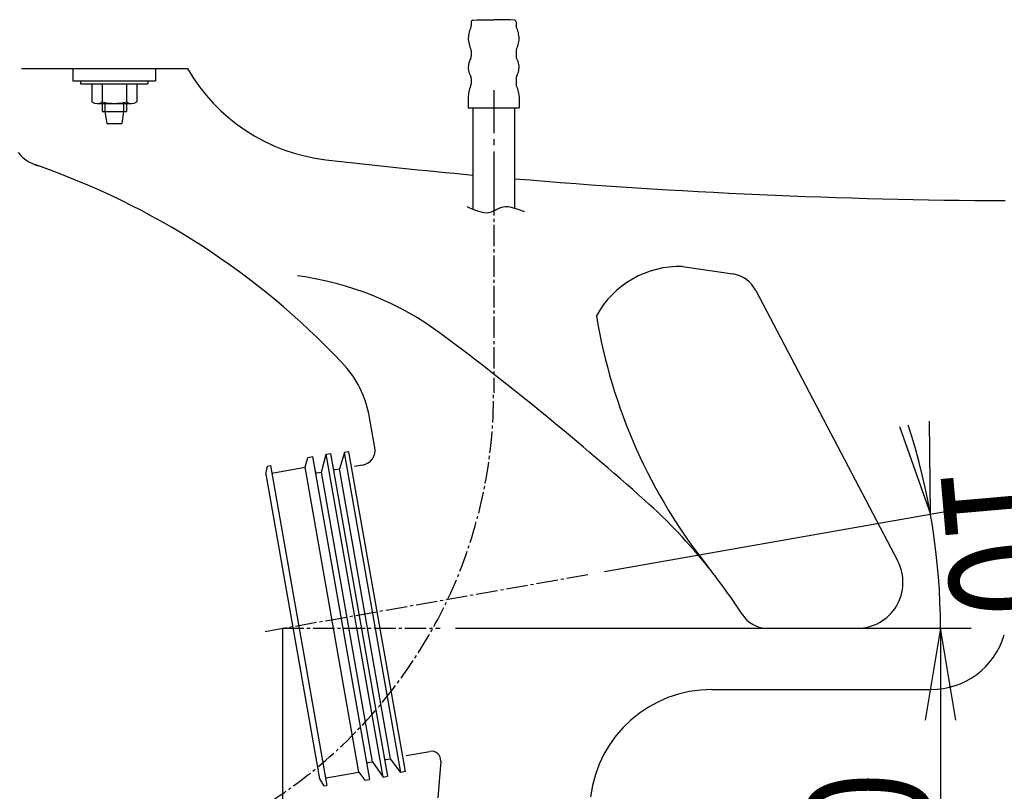
# Model space of a CAD drawing. Extents: x 0 to 2000, y 115 to 2915.
# Drawn here: x 463 to 785, y 678 to 930 of the extents above; entities that cross this region are included whole.
import ezdxf
from ezdxf.enums import TextEntityAlignment as Align

# ---------------------------------------------------------------- set-up
doc = ezdxf.new("R2010")
doc.units = 0
doc.header["$MEASUREMENT"] = 0
doc.linetypes.add('EXLTYPE1', pattern=[3, 2, -1])
doc.linetypes.add('EXLTYPE3', pattern=[10, 7, -1, 1, -1])
doc.layers.get('0').update_dxf_attribs({"linetype": 'CONTINUOUS'})
for name, color, linetype in [('タンク', 7, 'CONTINUOUS'), ('便器', 7, 'CONTINUOUS'), ('便座', 7, 'CONTINUOUS'), ('寸法', 7, 'CONTINUOUS')]:
    doc.layers.add(name, color=color, linetype=linetype)
doc.styles.add('EXCADDIM1', font='monotxt', dxfattribs={"width": 0.84, "bigfont": 'extfont'})
doc.styles.add('EXCADSTD', font='monotxt', dxfattribs={"bigfont": 'extfont'})
doc.styles.get("Standard").update_dxf_attribs({"font": 'monotxt', "bigfont": 'extfont'})
doc.dimstyles.get("Standard").update_dxf_attribs({"dimtxt": 0.18, "dimasz": 0.18, "dimexe": 0.18, "dimexo": 0.0625, "dimgap": 0.09, "dimtad": 0, "dimtih": 1, "dimtoh": 1, "dimdec": 4, "dimzin": 0, "dimtxsty": 'STANDARD', "dimcen": 0.09, "dimazin": 3, "dimtfac": 1, "dimtdec": 4, "dimtmove": 0, "dimatfit": 3, "dimtolj": 1, "dimtzin": 0})

# ---------------------------------------------------------------- blocks, each defined once
blk = doc.blocks.new('*D20')
at = {"layer": 'タンク', "color": 3, "linetype": 'CONTINUOUS'}
for p, q in [((549.017073, 731.00013), (549.017073, 463)), ((344.017073, 554.700049), (344.017073, 463)), ((374.017073, 478), (344.017073, 473)), ((549.017073, 473), (519.017073, 478)), ((344.017073, 473), (549.017073, 473)), ((344.017073, 473), (374.017073, 468)), ((519.017073, 468), (549.017073, 473))]:
    blk.add_line(p, q, dxfattribs=at)
at = {"layer": 'タンク', "color": 2, "linetype": 'CONTINUOUS', "style": 'EXCADSTD', "width": 0.84}
blk.add_text('205', height=40, dxfattribs=at).set_placement((446.517073, 476.5), align=Align.CENTER)
blk = doc.blocks.new('_EX_NORM')
at = {"color": 0, "linetype": 'CONTINUOUS'}
for q in [(-1, 0.166667), (-1, 0), (-1, -0.166667)]:
    blk.add_line((0, 0), q, dxfattribs=at)
blk = doc.blocks.new('*D26')
at = {"layer": '寸法', "color": 3, "linetype": 'CONTINUOUS'}
for p, q in [((605.570491, 731.000207), (774, 731.000207)), ((764, 731.000207), (759, 701.000207)), ((764, 731.000207), (764, 561.000324)), ((769, 701.000207), (764, 731.000207)), ((759, 591.000324), (764, 561.000324)), ((764, 561.000324), (769, 591.000324))]:
    blk.add_line(p, q, dxfattribs=at)
at = {"layer": '寸法', "color": 2, "linetype": 'CONTINUOUS', "style": 'EXCADSTD', "width": 0.84}
blk.add_text('170', height=40, rotation=90, dxfattribs=at).set_placement((760.5, 646.000266), align=Align.CENTER)
blk = doc.blocks.new('*D27')
at = {"layer": '寸法', "color": 3, "linetype": 'CONTINUOUS'}
for p, q in [((760.733926, 768.331601), (760.44852, 798.744074)), ((750.600442, 797.007593), (760.733926, 768.331601)), ((654.201643, 749.547085), (770.582004, 770.068083))]:
    blk.add_line(p, q, dxfattribs=at)
blk.add_arc((549.01836, 731.000411), 214.98164, 359.999946, 17.995449, dxfattribs=at)
at = {"layer": '寸法', "color": 2, "linetype": 'CONTINUOUS', "style": 'EXCADSTD', "width": 0.84}
blk.add_text('10%%d', height=40, rotation=275, dxfattribs=at).set_placement((766.668606, 750.042249), align=Align.CENTER)
blk = doc.blocks.new('_EX_NONE')
at = {"color": 0, "linetype": 'CONTINUOUS'}
blk.add_line((0, 0), (-1, 0), dxfattribs=at)

msp = doc.modelspace()

# ---------------------------------------------------------------- linework, layer by layer
at = {"layer": '便器', "color": 2, "linetype": 'CONTINUOUS'}
for p, q in [((463.705522, 914.000264), (518.017073, 914.000264)), ((689.32838, 711.000148), (760.895618, 711.000113))]:
    msp.add_line(p, q, dxfattribs=at)
at = {"layer": '便器', "color": 6, "linetype": 'CONTINUOUS'}
for p, q in [((480.579336, 914.000264), (480.579336, 910.000264)), ((507.579336, 914.000264), (507.579336, 910.000264)), ((480.579336, 910.000264), (507.579336, 910.000264)), ((483.079336, 910.000264), (483.079336, 909.000264)), ((483.079336, 910.000264), (483.079336, 909.000264)), ((483.079336, 909.000264), (505.079336, 909.000264)), ((486.729336, 909.000264), (494.079336, 909.000264)), ((486.729336, 909.000264), (486.729336, 903.100264)), ((490.129336, 909.000264), (490.129336, 903.100264)), ((498.029336, 909.000264), (498.029336, 903.100264)), ((501.429336, 909.000264), (501.429336, 903.100264)), ((505.079336, 910.000264), (505.079336, 909.000264)), ((488.429336, 902.600264), (499.729336, 902.600264)), ((490.129336, 902.600264), (490.129336, 899.999474)), ((491.029336, 902.600264), (491.029336, 899.999474)), ((497.129336, 902.600264), (497.129336, 899.999474)), ((498.029336, 902.600264), (498.029336, 899.999474)), ((490.129336, 899.999474), (498.029336, 899.999474)), ((491.029336, 899.999474), (491.579336, 895.999474)), ((497.129336, 899.999474), (496.579336, 895.999474)), ((491.579336, 895.999474), (496.579336, 895.999474)), ((563.255273, 787.937649), (564.732484, 788.198121)), ((564.732484, 788.198121), (583.347568, 682.626737)), ((569.250943, 788.487134), (567.657165, 783.128975)), ((570.728155, 788.747606), (569.250943, 788.487134)), ((587.692378, 683.900558), (569.250943, 788.487134)), ((589.16959, 684.16103), (570.728155, 788.747606)), ((556.390159, 783.680864), (557.346426, 786.89576)), ((557.346426, 786.89576), (558.823638, 787.156232)), ((558.823638, 787.156232), (577.438721, 681.584848)), ((561.748318, 782.087086), (563.255273, 787.937649)), ((581.870356, 682.366265), (563.255273, 787.937649)), ((543.587658, 781.423438), (544.138345, 784.059105)), ((544.138345, 784.059105), (545.123153, 784.232754)), ((545.123153, 784.232754), (563.564588, 679.646177)), ((545.557274, 781.770734), (556.390159, 783.680864)), ((573.963353, 684.018327), (556.390159, 783.680864)), ((560.271107, 781.826613), (561.748318, 782.087086)), ((578.453272, 687.348587), (561.748318, 782.087086)), ((566.179953, 782.868502), (567.657165, 783.128975)), ((584.362118, 688.390476), (567.657165, 783.128975)), ((543.587658, 781.423438), (561.160852, 681.7609)), ((576.97606, 687.088115), (578.453272, 687.348587)), ((578.453272, 687.348587), (581.870356, 682.366265)), ((582.884906, 688.130004), (584.362118, 688.390476)), ((587.692378, 683.900558), (584.362118, 688.390476)), ((563.130468, 682.108197), (565.779596, 682.57531)), ((565.779596, 682.57531), (573.963353, 684.018327)), ((573.963353, 684.018327), (575.961509, 681.324376)), ((581.870356, 682.366265), (583.347568, 682.626737)), ((589.16959, 684.16103), (587.692378, 683.900558)), ((561.160852, 681.7609), (562.579781, 679.472529)), ((562.579781, 679.472529), (563.564588, 679.646177)), ((575.961509, 681.324376), (577.438721, 681.584848))]:
    msp.add_line(p, q, dxfattribs=at)
at = {"layer": '便器', "color": 7, "linetype": 'CONTINUOUS'}
for p, q in [((679.693237, 849.287092), (696.149684, 846.864043)), ((703.65242, 841.412399), (750.036791, 752.966796)), ((579.20603, 790.140945), (577.480335, 799.927846)), ((575.150232, 784.348665), (572.553307, 783.890757)), ((784.017073, 756.000123), (784.017073, 756.0001)), ((707.582423, 731.000139), (736.752752, 731.000125)), ((589.375966, 689.376091), (597.201578, 690.755958)), ((600.713287, 687.566305), (599.773213, 675.613951))]:
    msp.add_line(p, q, dxfattribs=at)
at = {"layer": '便器', "color": 6, "linetype": 'EXLTYPE3'}
for p, q in [((543.416378, 730.012654), (649.277605, 748.678844)), ((549.017073, 731.000207), (600.570491, 731.000207))]:
    msp.add_line(p, q, dxfattribs=at)
at = {"layer": '便器', "color": 7, "linetype": 'EXLTYPE1'}
msp.add_line((779.517073, 711.000103), (779.517073, 711.000148), dxfattribs=at)
at = {"layer": '便器', "color": 6, "linetype": 'CONTINUOUS', "flags": 128}
for points in [[(611.155607, 929.786444), (610.781663, 929.532432), (610.718166, 929.292546)], [(611.155607, 929.786444), (612.517345, 929.969873)], [(612.517345, 929.969873), (618.02067, 929.969873)], [(623.516954, 929.969873), (618.02067, 929.969873)], [(624.885733, 929.786444), (623.516954, 929.969873)], [(625.316112, 929.292546), (625.118557, 929.687655), (624.885733, 929.786444)], [(610.55588, 927.309937), (610.33716, 926.858371), (610.15373, 926.392723), (610.005548, 925.919991), (609.885615, 925.433156), (609.79389, 924.93928), (609.744495, 924.445383), (609.716289, 923.944444), (609.730392, 923.443484), (609.772724, 922.949609), (609.850324, 922.455711), (609.963216, 921.968876), (610.104336, 921.489103), (610.280725, 921.023434), (610.485342, 920.564827), (610.55588, 920.423708)], [(610.55588, 927.309937), (610.704062, 927.782668), (610.718166, 928.001389)], [(610.718166, 929.292546), (610.718166, 928.001389)], [(625.316112, 929.292546), (625.316112, 928.001389)], [(625.316112, 928.001389), (625.400775, 927.514554), (625.485438, 927.309937)], [(625.485438, 920.423708), (625.697118, 920.875273), (625.880548, 921.340943), (626.035771, 921.813653), (626.155725, 922.300488), (626.240388, 922.794385), (626.296844, 923.288261), (626.31801, 923.789221), (626.303885, 924.29016), (626.261554, 924.784057), (626.183953, 925.277933), (626.078102, 925.764768), (625.929942, 926.244541), (625.760615, 926.717273), (625.555998, 927.168817), (625.485438, 927.309937)], [(610.718166, 919.739318), (610.640565, 920.226153), (610.55588, 920.423708)], [(625.485438, 920.423708), (625.337278, 919.950997), (625.316112, 919.739318)], [(610.513548, 917.291039), (610.280725, 916.846557), (610.08317, 916.387929), (609.927947, 915.915219), (609.815055, 915.428384), (609.744495, 914.934486), (609.716289, 914.433548), (609.737455, 913.932609), (609.79389, 913.438712), (609.892678, 912.951877), (610.040838, 912.472104), (610.22429, 912.006435), (610.44301, 911.561932), (610.513548, 911.441999)], [(610.513548, 917.291039), (610.689937, 917.749668), (610.718166, 918.053051)], [(610.718166, 919.739318), (610.718166, 918.053051)], [(625.316112, 919.739318), (625.316112, 918.053051)], [(625.316112, 918.053051), (625.400775, 917.566216), (625.52777, 917.291039)], [(625.52777, 911.441999), (625.760615, 911.886503), (625.951107, 912.345109), (626.106331, 912.81782), (626.219222, 913.304655), (626.289782, 913.798552), (626.31801, 914.299491), (626.303885, 914.800429), (626.240388, 915.294326), (626.141621, 915.781162), (626.000501, 916.260934), (625.81705, 916.726603), (625.591289, 917.171107), (625.52777, 917.291039)], [(610.718166, 910.68705), (610.640565, 911.173885), (610.513548, 911.441999)], [(610.718166, 910.68705), (610.718166, 909.000761)], [(625.52777, 911.441999), (625.351381, 910.983371), (625.316112, 910.68705)], [(625.316112, 910.68705), (625.316112, 909.000761)], [(610.55588, 908.309331), (610.33716, 907.857765), (610.15373, 907.392096), (610.005548, 906.919385), (609.885615, 906.43255), (609.79389, 905.945715), (609.744495, 905.444777), (609.716289, 904.943817), (609.716289, 904.866216)], [(610.55588, 908.309331), (610.704062, 908.782041), (610.718166, 909.000761)], [(625.316112, 909.000761), (625.400775, 908.513926), (625.485438, 908.309331)], [(626.31801, 904.866216), (626.303885, 905.367155), (626.254491, 905.861052), (626.169828, 906.354928), (626.056936, 906.841763), (625.908776, 907.321557), (625.732387, 907.787205), (625.520729, 908.238771), (625.485438, 908.309331)], [(609.716289, 904.866216), (609.716289, 901.119718)], [(618.02067, 906.912323), (618.02067, 892.914103)], [(626.31801, 904.866216), (626.31801, 901.119718)], [(609.716289, 901.119718), (626.31801, 901.119718)], [(611.219104, 901.119718), (611.219104, 868.032948)], [(624.822214, 901.119718), (624.822214, 868.399996)], [(618.02067, 890.910328), (618.02067, 888.913594)], [(618.02067, 886.909819), (618.02067, 872.911599)], [(609.392325, 868.876178), (609.482549, 868.829633), (609.737957, 868.702005), (610.135655, 868.511302), (610.652748, 868.275535), (611.266342, 868.012714), (611.953542, 867.740848), (612.691454, 867.477946), (613.457183, 867.242018), (614.227834, 867.051075), (614.980513, 866.923125), (615.692325, 866.876178), (616.337155, 866.920967), (616.931473, 867.044743), (617.486703, 867.230312), (618.01427, 867.46048), (618.525597, 867.718053), (619.032111, 867.985839), (619.545235, 868.246644), (620.076393, 868.483274), (620.637012, 868.678535), (621.238514, 868.815235), (621.892325, 868.876178), (622.59439, 868.850722), (623.336084, 868.750922), (624.094969, 868.592955), (624.848605, 868.392994), (625.574555, 868.167216), (626.250382, 867.931795), (626.853647, 867.702907), (627.361911, 867.496726), (627.752738, 867.329427), (628.003688, 867.217186), (628.092325, 867.176178)]]:
    msp.add_lwpolyline(points, dxfattribs=at)
at = {"layer": '便器', "color": 2, "linetype": 'CONTINUOUS'}
for centre, radius, start, end in [((570.098952, 943.790831), 60, 209.769334, 263.368314), ((794.142741, 2870.81039), 2000, 263.368314, 264.75229), ((794.142741, 2870.81039), 2000, 265.143511, 269.741986), ((541.167326, 747.017373), 100, 53.17122, 82.693367), ((1.684166, 26.630033), 1000, 48.258559, 53.17122), ((547.615736, 638.478643), 180, 38.646919, 48.258559), ((760.895631, 736.000113), 25, 269.999971, 343.36174), ((689.32836, 671.000148), 40, 89.999971, 172.874983)]:
    msp.add_arc(centre, radius, start, end, dxfattribs=at)
at = {"layer": '便器', "color": 6, "linetype": 'CONTINUOUS'}
for centre, radius, start, end in [((488.429336, 905.740264), 3.14, 237.220919, 302.779081), ((494.079336, 918.452764), 15.8525, 255.571476, 284.428524), ((499.729336, 905.740264), 3.14, 237.220919, 302.779081), ((560.184282, 782.319017), 0.5, 190, 280), ((566.093129, 783.360906), 0.5, 190, 280), ((577.062884, 686.595711), 0.5, 100, 190), ((582.971731, 687.6376), 0.5, 100, 190)]:
    msp.add_arc(centre, radius, start, end, dxfattribs=at)
at = {"layer": '便器', "color": 7, "linetype": 'CONTINUOUS'}
for centre, radius, start, end in [((472.693834, 894.761117), 13, 219.214729, 259.94808), ((386.718729, 646.210757), 250, 43.369047, 70.919181), ((678.795143, 818.247214), 31.052868, 88.342692, 151.237666), ((694.692989, 836.97071), 10, 26.370179, 81.623948), ((827.217073, 862.056575), 178, 189.333252, 218.646919), ((543.012064, 793.85016), 35, 10, 43.369047), ((574.281991, 789.272704), 5, 280, 10), ((736.752759, 746.000125), 15, 269.999972, 27.674293), ((547.615736, 638.478643), 180, 32.655517, 38.646919), ((707.582428, 741.000139), 10, 212.655517, 269.999971), ((597.722523, 687.801534), 3, 355.502843, 100)]:
    msp.add_arc(centre, radius, start, end, dxfattribs=at)
at = {"layer": '便座', "color": 6, "linetype": 'EXLTYPE3'}
msp.add_line((618.02067, 872.911599), (618.02067, 808), dxfattribs=at)
msp.add_arc((459.064733, 808), 158.955937, 270, 0, dxfattribs=at)

# ---------------------------------------------------------------- dimensions: what is measured, and where the dimension line sits
at = {"layer": 'タンク', "color": 3, "linetype": 'CONTINUOUS'}
dim = msp.add_linear_dim(base=(549.017073, 473), p1=(344.017073, 570.700049), p2=(549.017073, 570.700049), text='205', dimstyle='STANDARD', override={"dimtxt": 40, "dimasz": 30, "dimexe": 10, "dimexo": 16, "dimgap": 3.5, "dimtad": 1, "dimjust": 0, "dimtih": 0, "dimtoh": 0, "dimdec": 2, "dimzin": 8, "dimtxsty": 'EXCADDIM1', "dimblk1": '_EX_NORM', "dimblk2": '_EX_NORM', "dimsah": 1, "dimse1": 0, "dimse2": 0, "dimclrd": 3, "dimclre": 3, "dimclrt": 2, "dimtmove": 2}, dxfattribs=at)
dim.commit()
dim.dimension.update_dxf_attribs({"geometry": '*D20', "text_midpoint": (446.517073, 496.5), "dimtype": 160})
at = {"layer": '寸法', "color": 3, "linetype": 'CONTINUOUS'}
dim = msp.add_angular_dim_3p(base=(763.181925, 749.737204), center=(549.017073, 731.000207), p1=(764, 731.000207), p2=(649.277605, 748.678844), text='10%%d', dimstyle='STANDARD', override={"dimtxt": 40, "dimasz": 30, "dimexe": 10, "dimexo": 5, "dimgap": 3.5, "dimtad": 1, "dimjust": 0, "dimtih": 0, "dimtoh": 0, "dimdec": 2, "dimzin": 8, "dimtxsty": 'EXCADDIM1', "dimblk1": '_EX_NONE', "dimblk2": '_EX_NORM', "dimsah": 1, "dimse1": 1, "dimse2": 0, "dimclrd": 3, "dimclre": 3, "dimclrt": 2, "dimtmove": 2}, dxfattribs=at)
dim.commit()
dim.dimension.update_dxf_attribs({"geometry": '*D27', "text_midpoint": (786.5925, 751.785364), "dimtype": 165})
dim = msp.add_linear_dim(base=(764, 561.000324), p1=(600.570491, 731.000207), p2=(639, 561.000324), angle=90, text='170', dimstyle='STANDARD', override={"dimtxt": 40, "dimasz": 30, "dimexe": 10, "dimexo": 5, "dimgap": 3.5, "dimtad": 1, "dimjust": 0, "dimtih": 0, "dimtoh": 0, "dimdec": 2, "dimzin": 8, "dimtxsty": 'EXCADDIM1', "dimblk1": '_EX_NORM', "dimblk2": '_EX_NORM', "dimsah": 1, "dimse1": 0, "dimse2": 1, "dimclrd": 3, "dimclre": 3, "dimclrt": 2, "dimtmove": 2}, dxfattribs=at)
dim.commit()
dim.dimension.update_dxf_attribs({"geometry": '*D26', "text_midpoint": (740.5, 646.000266), "dimtype": 160})

doc.saveas('drawing.dxf')
